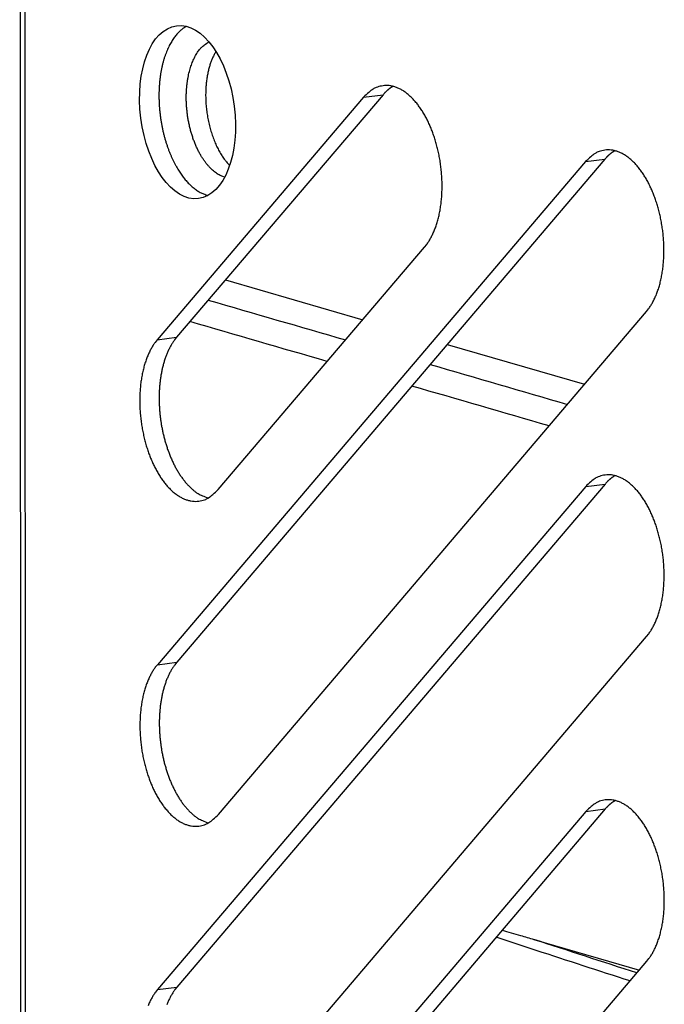
# Model space of a CAD drawing. Extents: x -1 to 4140, y -1 to 2910.
# Drawn here: x 232 to 254, y 2655 to 2689 of the extents above; entities that cross this region are included whole.
import ezdxf

# ---------------------------------------------------------------- set-up
doc = ezdxf.new("R2010")
doc.units = 0
doc.header["$MEASUREMENT"] = 0
for name, color, linetype in [('V1L204', 7, 'CONTINUOUS'), ('V1L219', 7, 'CONTINUOUS'), ('V1L226', 7, 'CONTINUOUS')]:
    doc.layers.add(name, color=color, linetype=linetype)

msp = doc.modelspace()

# ---------------------------------------------------------------- linework, layer by layer
at = {"layer": 'V1L204', "color": 1, "linetype": 'Continuous'}
for p, q in [((231.90651, 2713.7761), (232.10899, 2342.4418)), ((244.42423, 2685.947), (237.31241, 2677.5941)), ((243.75652, 2685.8621), (236.6447, 2677.5092)), ((251.40031, 2683.6444), (236.6508, 2666.3209)), ((252.06802, 2683.7293), (237.31851, 2666.4058)), ((238.74489, 2672.3504), (245.85671, 2680.7033)), ((238.99396, 2679.5691), (243.72284, 2678.1971)), ((238.75099, 2661.1621), (253.5005, 2678.4856)), ((246.63775, 2677.3513), (251.36663, 2675.9793)), ((251.40641, 2672.4561), (236.6569, 2655.1326)), ((252.07412, 2672.5409), (237.32461, 2655.2174)), ((238.75709, 2649.9738), (253.5066, 2667.2973)), ((251.41251, 2661.2678), (236.663, 2643.9443)), ((252.08022, 2661.3526), (237.33071, 2644.0291)), ((238.76319, 2638.7854), (253.5127, 2656.1089))]:
    msp.add_line(p, q, dxfattribs=at)
at = {"layer": 'V1L204', "color": 150, "linetype": 'Continuous'}
msp.add_line((249.6217, 2656.8601), (253.25476, 2655.806), dxfattribs=at)
at = {"layer": 'V1L204', "color": 1, "linetype": 'Continuous'}
for points in [[(237.65293, 2688.3015), (237.60265, 2688.272, 0.01337586), (237.55375, 2688.2398, 0.01305758), (237.50639, 2688.2049, 0.01299813), (237.45977, 2688.1667, 0.01246229), (237.41315, 2688.1245, 0.01177716), (237.36668, 2688.0784, 0.01174482), (237.32066, 2688.0282, 0.01147723), (237.2752, 2687.9738, 0.01113186), (237.2304, 2687.9152, 0.01071278), (237.18639, 2687.8523, 0.01044468), (237.14336, 2687.7849, 0.0100684), (237.10143, 2687.7132, 0.00977315), (237.06078, 2687.637, 0.00940476), (237.02154, 2687.5564, 0.00913011), (236.98392, 2687.4714, 0.00879279), (236.94801, 2687.3822, 0.0085364), (236.91405, 2687.2886, 0.00823206), (236.88211, 2687.191, 0.0080008), (236.85244, 2687.0893, 0.00773273), (236.82508, 2686.9839, 0.00752769), (236.80028, 2686.8748, 0.00729592), (236.77805, 2686.7623, 0.00711741), (236.75863, 2686.6466, 0.00692098), (236.742, 2686.528, 0.00676814), (236.72838, 2686.4068, 0.00660528), (236.71771, 2686.2834, 0.00647679), (236.71019, 2686.1579, 0.00634548), (236.70573, 2686.0309, 0.00623978), (236.70449, 2685.9026, 0.00613793), (236.70634, 2685.7734, 0.00605345), (236.7114, 2685.6437, 0.00597909), (236.71951, 2685.5139, 0.00591436), (236.73076, 2685.3843, 0.00586571), (236.74496, 2685.2552, 0.0058194), (236.76214, 2685.1272, 0.00579488), (236.78211, 2685.0003, 0.00576583), (236.80486, 2684.8752, 0.00576411), (236.83016, 2684.7519, 0.0057513), (236.858, 2684.6309, 0.00577124), (236.88813, 2684.5124, 0.00577383), (236.92049, 2684.3966, 0.00581441), (236.95486, 2684.2838, 0.00583152), (236.99114, 2684.1741, 0.005892), (237.02911, 2684.0678, 0.00592326), (237.06867, 2683.9649, 0.00600234), (237.10961, 2683.8656, 0.00604572), (237.15181, 2683.7701, 0.00614429), (237.19508, 2683.6783, 0.00620345), (237.23929, 2683.5904, 0.00631429), (237.28428, 2683.5063, 0.00637296), (237.3299, 2683.4261, 0.00651664), (237.37605, 2683.3497, 0.00662215), (237.42262, 2683.2772, 0.00672504), (237.46935, 2683.2085, 0.00673914), (237.51611, 2683.1437, 0.00704359), (237.5636, 2683.0817, 0.00719473), (237.61263, 2683.0215, 0.00748013), (237.6634, 2682.963, 0.00825122), (237.71608, 2682.9063, 0.00844455), (237.77017, 2682.8518, 0.00825557), (237.82558, 2682.7999, 0.00984846), (237.88365, 2682.7502, 0.01292869), (237.9449, 2682.7029, 0.01010725), (238.0034, 2682.6601, 0.00276697), (238.05712, 2682.6227, 0.01609335), (238.12879, 2682.5835, 0.03146626), (238.24235, 2682.5352, 0.01615562), (238.39301, 2682.479, 0.00850335)], [(238.96746, 2683.1094), (238.90642, 2683.1296, -0.0206213), (238.84411, 2683.1557, -0.01811636), (238.78045, 2683.1878, -0.0168064), (238.7157, 2683.2261, -0.0167959), (238.65009, 2683.2711, -0.01613866), (238.58391, 2683.3228, -0.01541521), (238.5174, 2683.3817, -0.0145704), (238.45088, 2683.4476, -0.01397846), (238.38471, 2683.521, -0.01322508), (238.31921, 2683.6015, -0.01264539), (238.25479, 2683.6894, -0.01197549), (238.1918, 2683.7842, -0.01147219), (238.1307, 2683.886, -0.01091035), (238.07179, 2683.9943, -0.01048372), (238.01557, 2684.1088, -0.01002797), (237.96229, 2684.2289, -0.00967856), (237.91243, 2684.3543, -0.00932259), (237.86617, 2684.4841, -0.00904412), (237.82395, 2684.6178, -0.00877835), (237.78585, 2684.7546, -0.00856359), (237.75224, 2684.8937, -0.00837844), (237.72309, 2685.0344, -0.00822024), (237.69869, 2685.1759, -0.00810692), (237.67888, 2685.3174, -0.00799883), (237.66386, 2685.4582, -0.00795014), (237.65336, 2685.5975, -0.00788744), (237.64749, 2685.7346, -0.00789652), (237.64591, 2685.869, -0.00787291), (237.64861, 2686, -0.0079374), (237.65523, 2686.1273, -0.00795611), (237.66568, 2686.2502, -0.00806219), (237.67955, 2686.3686, -0.00809601), (237.69671, 2686.482, -0.00827336), (237.71678, 2686.5905, -0.00839784), (237.73961, 2686.6937, -0.0085277), (237.7647, 2686.7914, -0.00850177), (237.79182, 2686.8833, -0.00894633), (237.82108, 2686.9707, -0.00932086), (237.8529, 2687.0548, -0.00945709), (237.88734, 2687.1366, -0.00935213), (237.92493, 2687.2166, -0.0112235), (237.96706, 2687.2952, -0.01533802), (238.01431, 2687.3718, -0.01219173), (238.0608, 2687.4424, -0.00304051), (238.10468, 2687.5049, -0.02009229), (238.16865, 2687.5736, -0.04153975), (238.27679, 2687.6628, -0.02192715), (238.42419, 2687.7697, -0.01151287)], [(238.66717, 2687.4351), (238.63591, 2687.3819, 0.00839585), (238.60632, 2687.3276, 0.00852554), (238.57848, 2687.272, 0.00825371), (238.55229, 2687.2153, 0.0076354), (238.52779, 2687.1577, 0.00718268), (238.50486, 2687.0994, 0.00674168), (238.48343, 2687.0403, 0.00658837), (238.46313, 2686.9795, 0.00640715), (238.44368, 2686.9158, 0.00613247), (238.42515, 2686.8495, 0.00615218), (238.40774, 2686.7804, 0.00608294), (238.39149, 2686.7089, 0.00600207), (238.37652, 2686.6346, 0.00588988), (238.36289, 2686.5579, 0.00585536), (238.35074, 2686.4786, 0.00577345), (238.34013, 2686.3969, 0.00573703), (238.33119, 2686.3129, 0.00566501), (238.32396, 2686.2266, 0.00564272), (238.3186, 2686.1382, 0.00558766), (238.31511, 2686.0479, 0.00557591), (238.31365, 2685.9557, 0.00553702), (238.31421, 2685.862, 0.00553789), (238.31694, 2685.7667, 0.00551659), (238.32181, 2685.6702, 0.00553055), (238.32895, 2685.5727, 0.00552781), (238.33831, 2685.4744, 0.00555597), (238.35, 2685.3755, 0.00557288), (238.36395, 2685.2764, 0.00561596), (238.38026, 2685.1772, 0.00565431), (238.39881, 2685.0782, 0.00571461), (238.41968, 2684.9797, 0.00577449), (238.44273, 2684.882, 0.00584939), (238.46802, 2684.7854, 0.00593803), (238.4954, 2684.69, 0.00604355), (238.52487, 2684.5962, 0.00614325), (238.55627, 2684.5042, 0.00622861), (238.58956, 2684.4143, 0.0064134), (238.62464, 2684.3266, 0.00666824), (238.66149, 2684.2414, 0.00668159), (238.69967, 2684.159, 0.00644697), (238.73902, 2684.0798, 0.00721409), (238.78037, 2684.0028, 0.00871084), (238.82399, 2683.9279, 0.00707488), (238.8657, 2683.8593, 0.00295345), (238.90402, 2683.7989, 0.00995736), (238.95459, 2683.7293, 0.0182105), (239.03393, 2683.6324, 0.00992011), (239.13873, 2683.5117, 0.00559783)], [(245.85669, 2680.7033), (245.92815, 2680.7933, 0.01887381), (245.99698, 2680.8935, 0.0164619), (246.06316, 2681.0045, 0.01497361), (246.12618, 2681.1257, 0.01461602), (246.18516, 2681.2575, 0.01385258), (246.23972, 2681.399, 0.01309372), (246.28915, 2681.5503, 0.01232813), (246.33315, 2681.7103, 0.01179068), (246.37101, 2681.8787, 0.01120625), (246.40258, 2682.0543, 0.01074814), (246.42725, 2682.2362, 0.01029292), (246.44508, 2682.4232, 0.00993848), (246.45557, 2682.6143, 0.00960766), (246.45899, 2682.8081, 0.00933775), (246.45503, 2683.0033, 0.00911305), (246.44414, 2683.1986, 0.00891679), (246.42621, 2683.3928, 0.00878727), (246.40183, 2683.5848, 0.00865983), (246.37107, 2683.7732, 0.00860662), (246.33464, 2683.9572, 0.0085213), (246.29275, 2684.1356, 0.00856136), (246.24611, 2684.308, 0.00857798), (246.19504, 2684.4733, 0.00861144), (246.14038, 2684.6312, 0.0084967), (246.08242, 2684.7812, 0.00892677), (246.02027, 2684.9262, 0.00926628), (245.9526, 2685.0688, 0.00951898), (245.87955, 2685.2084, 0.01039426), (245.80107, 2685.3434, 0.01121916), (245.71758, 2685.4729, 0.0121068), (245.62909, 2685.5958, 0.01307608), (245.53617, 2685.7112, 0.01428322), (245.43906, 2685.8177, 0.01560406), (245.33841, 2685.9147, 0.01712309), (245.23465, 2686.001, 0.01874005), (245.12853, 2686.0762, 0.02043125), (245.02065, 2686.1392, 0.02247979), (244.91166, 2686.19, 0.0247693), (244.8022, 2686.2275, 0.02613473), (244.69342, 2686.2527, 0.02618713), (244.5862, 2686.2651, 0.0295111), (244.47947, 2686.2638, 0.03495393), (244.37337, 2686.2479, 0.0279309), (244.27502, 2686.2252, 0.01247699), (244.18736, 2686.1981, 0.0354572), (244.0844, 2686.1413, 0.05473786), (243.93905, 2686.0274, 0.02542864), (243.75657, 2685.8622, 0.01321025)], [(244.77043, 2686.2364), (244.75819, 2686.2296, 0.00342195), (244.74598, 2686.2226, 0.00338665), (244.73381, 2686.2154, 0.00335737), (244.72168, 2686.208, 0.00333889), (244.70959, 2686.2004, 0.00331492), (244.69754, 2686.1926, 0.00329041), (244.68553, 2686.1846, 0.00326359), (244.67357, 2686.1764, 0.00323914), (244.66165, 2686.168, 0.0032121), (244.64978, 2686.1594, 0.00318698), (244.63796, 2686.1506, 0.00315825), (244.62619, 2686.1416, 0.00313038), (244.61447, 2686.1324, 0.00310396), (244.6028, 2686.123, 0.00308252), (244.59119, 2686.1134, 0.00304565), (244.57963, 2686.1037, 0.00299989), (244.56813, 2686.0937, 0.00299659), (244.55667, 2686.0836, 0.00302869), (244.54527, 2686.0732, 0.00291248), (244.53396, 2686.0627, 0.00269429), (244.52278, 2686.052, 0.00294524), (244.51149, 2686.041, 0.00347232), (244.50001, 2686.0295, 0.00260353), (244.48927, 2686.0186, 0.00088731), (244.47959, 2686.0087, 0.00362955), (244.46731, 2685.9955, 0.00611882), (244.44861, 2685.9746, 0.00293643), (244.42424, 2685.947, 0.0015421)], [(253.50045, 2678.4856), (253.57191, 2678.5756, 0.01887491), (253.64074, 2678.6759, 0.01646292), (253.70692, 2678.7869, 0.01497457), (253.76995, 2678.9081, 0.01461698), (253.82893, 2679.0398, 0.01385348), (253.88349, 2679.1814, 0.01309456), (253.93292, 2679.3326, 0.01232891), (253.97692, 2679.4927, 0.0117914), (254.01478, 2679.661, 0.01120691), (254.04636, 2679.8366, 0.01074875), (254.07103, 2680.0185, 0.01029347), (254.08885, 2680.2055, 0.00993897), (254.09935, 2680.3966, 0.00960811), (254.10277, 2680.5903, 0.00933815), (254.09882, 2680.7855, 0.00911341), (254.08792, 2680.9809, 0.0089171), (254.07, 2681.1751, 0.00878754), (254.04561, 2681.367, 0.00866007), (254.01486, 2681.5554, 0.00860682), (253.97842, 2681.7394, 0.00852146), (253.93654, 2681.9179, 0.00856149), (253.8899, 2682.0902, 0.00857807), (253.83883, 2682.2556, 0.00861149), (253.78417, 2682.4135, 0.0084967), (253.72621, 2682.5634, 0.00892678), (253.66406, 2682.7085, 0.00926641), (253.59639, 2682.8511, 0.00951918), (253.52334, 2682.9906, 0.01039445), (253.44486, 2683.1256, 0.01121935), (253.36136, 2683.2552, 0.012107), (253.27288, 2683.378, 0.01307628), (253.17996, 2683.4934, 0.01428342), (253.08285, 2683.5999, 0.01560424), (252.9822, 2683.697, 0.01712326), (252.87843, 2683.7832, 0.0187402), (252.77231, 2683.8585, 0.02043134), (252.66443, 2683.9215, 0.02247981), (252.55544, 2683.9722, 0.02476924), (252.44598, 2684.0098, 0.02613455), (252.33719, 2684.035, 0.02618686), (252.22998, 2684.0474, 0.02951069), (252.12324, 2684.046, 0.03495334), (252.01714, 2684.0302, 0.02793037), (251.91878, 2684.0075, 0.01247675), (251.83113, 2683.9803, 0.0354565), (251.72817, 2683.9235, 0.05473687), (251.58281, 2683.8096, 0.02542828), (251.40033, 2683.6444, 0.01321009)], [(252.41422, 2684.0187), (252.40113, 2684.0114, 0.00357803), (252.38814, 2684.0039, 0.00359542), (252.37525, 2683.9962, 0.00357466), (252.36247, 2683.9884, 0.00351349), (252.34979, 2683.9803, 0.00346741), (252.33722, 2683.9721, 0.00342525), (252.32476, 2683.9637, 0.00338497), (252.3124, 2683.9552, 0.00333783), (252.30015, 2683.9464, 0.00329621), (252.28801, 2683.9375, 0.00325091), (252.27598, 2683.9285, 0.00320907), (252.26405, 2683.9192, 0.00316194), (252.25223, 2683.9098, 0.00312293), (252.24052, 2683.9003, 0.00308271), (252.22892, 2683.8906, 0.00303523), (252.21743, 2683.8808, 0.00297408), (252.20605, 2683.8708, 0.00295777), (252.19477, 2683.8607, 0.00296832), (252.18359, 2683.8504, 0.0028507), (252.17255, 2683.84, 0.00263424), (252.16169, 2683.8296, 0.00285132), (252.15077, 2683.8188, 0.00331865), (252.13973, 2683.8077, 0.00251291), (252.12942, 2683.7971, 0.0009207), (252.12016, 2683.7875, 0.00342419), (252.10851, 2683.775, 0.00572867), (252.09089, 2683.7552, 0.00278571), (252.06799, 2683.7292, 0.00148216)], [(236.64464, 2677.5092), (236.57319, 2677.4192, 0.01887482), (236.50436, 2677.3189, 0.0164627), (236.43819, 2677.2079, 0.01497426), (236.37517, 2677.0867, 0.01461657), (236.31619, 2676.955, 0.01385301), (236.26164, 2676.8134, 0.01309405), (236.21222, 2676.6622, 0.01232836), (236.16822, 2676.5021, 0.01179083), (236.13037, 2676.3337, 0.01120632), (236.0988, 2676.1582, 0.01074816), (236.07413, 2675.9763, 0.01029287), (236.05631, 2675.7893, 0.00993838), (236.04582, 2675.5982, 0.00960753), (236.0424, 2675.4044, 0.00933758), (236.04636, 2675.2092, 0.00911284), (236.05726, 2675.0139, 0.00891654), (236.07519, 2674.8197, 0.00878699), (236.09957, 2674.6277, 0.00865952), (236.13033, 2674.4393, 0.00860628), (236.16677, 2674.2553, 0.00852094), (236.20865, 2674.0769, 0.00856097), (236.25529, 2673.9046, 0.00857757), (236.30637, 2673.7392, 0.008611), (236.36102, 2673.5813, 0.0084962), (236.41898, 2673.4313, 0.00892641), (236.48114, 2673.2863, 0.00926639), (236.54881, 2673.1437, 0.00951931), (236.62186, 2673.0041, 0.01039457), (236.70033, 2672.8692, 0.01121948), (236.78383, 2672.7396, 0.01210716), (236.87232, 2672.6168, 0.01307647), (236.96524, 2672.5014, 0.01428362), (237.06235, 2672.3949, 0.01560447), (237.163, 2672.2978, 0.01712352), (237.26677, 2672.2115, 0.01874048), (237.37289, 2672.1363, 0.02043164), (237.48077, 2672.0733, 0.02248012), (237.58976, 2672.0226, 0.02476955), (237.69922, 2671.985, 0.02613482), (237.80801, 2671.9598, 0.02618707), (237.91522, 2671.9474, 0.02951083), (238.02196, 2671.9487, 0.03495338), (238.12806, 2671.9646, 0.02793028), (238.22642, 2671.9873, 0.01247668), (238.31407, 2672.0145, 0.03545624), (238.41703, 2672.0713, 0.05473622), (238.56239, 2672.1852, 0.02542792), (238.74488, 2672.3504, 0.01320989)], [(237.31242, 2677.5941), (237.24517, 2677.5094, 0.01592779), (237.18139, 2677.4181, 0.0151468), (237.1212, 2677.3199, 0.01407741), (237.06468, 2677.2156, 0.01308368), (237.01226, 2677.1055, 0.01220635), (236.9639, 2676.9905, 0.0113858), (236.91988, 2676.871, 0.01065673), (236.88007, 2676.7477, 0.00998769), (236.8447, 2676.6211, 0.00941274), (236.81358, 2676.492, 0.0088607), (236.78685, 2676.3609, 0.00840194), (236.76426, 2676.2285, 0.00794957), (236.74588, 2676.0952, 0.00758999), (236.73141, 2675.9617, 0.00722239), (236.72088, 2675.8285, 0.0069307), (236.71395, 2675.696, 0.00661104), (236.71059, 2675.5648, 0.00640367), (236.71049, 2675.4349, 0.00618158), (236.71358, 2675.307, 0.00594905), (236.71947, 2675.1815, 0.00564963), (236.72807, 2675.059, 0.00567205), (236.73935, 2674.9372, 0.0055785), (236.75361, 2674.8136, 0.00549445), (236.77095, 2674.6878, 0.00571435), (236.7917, 2674.5598, 0.00582772), (236.81587, 2674.4299, 0.00600489), (236.84372, 2674.2985, 0.00615218), (236.87522, 2674.1661, 0.00637063), (236.91063, 2674.033, 0.00655686), (236.94986, 2673.8998, 0.00682201), (236.99314, 2673.7669, 0.00706153), (237.04031, 2673.635, 0.00737547), (237.09152, 2673.5046, 0.00768716), (237.14659, 2673.3762, 0.00808746), (237.2056, 2673.2506, 0.00845866), (237.26825, 2673.1282, 0.00887555), (237.33453, 2673.01, 0.00944054), (237.40423, 2672.8961, 0.01021092), (237.47731, 2672.7875, 0.01056384), (237.55291, 2672.6847, 0.01053343), (237.63068, 2672.5884, 0.01229509), (237.71211, 2672.4983, 0.01564141), (237.7976, 2672.4148, 0.01305322), (237.87924, 2672.3406, 0.00523561), (237.95415, 2672.2772, 0.01955206), (238.0514, 2672.2143, 0.03824616), (238.20162, 2672.1416, 0.02136984), (238.39869, 2672.061, 0.01196185)], [(253.50655, 2667.2973), (253.57801, 2667.3873, 0.01887495), (253.64684, 2667.4876, 0.01646295), (253.71303, 2667.5985, 0.0149746), (253.77605, 2667.7198, 0.01461699), (253.83503, 2667.8515, 0.01385349), (253.88959, 2667.993, 0.01309457), (253.93902, 2668.1443, 0.01232891), (253.98302, 2668.3043, 0.0117914), (254.02088, 2668.4727, 0.0112069), (254.05246, 2668.6483, 0.01074874), (254.07713, 2668.8302, 0.01029345), (254.09496, 2669.0172, 0.00993896), (254.10545, 2669.2083, 0.00960809), (254.10887, 2669.402, 0.00933813), (254.10492, 2669.5972, 0.00911339), (254.09403, 2669.7926, 0.00891708), (254.0761, 2669.9868, 0.00878752), (254.05171, 2670.1787, 0.00866004), (254.02096, 2670.3671, 0.00860679), (253.98452, 2670.5511, 0.00852143), (253.94264, 2670.7295, 0.00856146), (253.896, 2670.9019, 0.00857804), (253.84493, 2671.0673, 0.00861146), (253.79027, 2671.2251, 0.00849667), (253.73231, 2671.3751, 0.00892675), (253.67016, 2671.5202, 0.00926638), (253.60249, 2671.6628, 0.00951914), (253.52944, 2671.8023, 0.01039441), (253.45096, 2671.9373, 0.01121931), (253.36747, 2672.0668, 0.01210696), (253.27898, 2672.1897, 0.01307624), (253.18606, 2672.3051, 0.01428337), (253.08895, 2672.4116, 0.01560419), (252.9883, 2672.5087, 0.01712321), (252.88453, 2672.5949, 0.01874015), (252.77842, 2672.6701, 0.0204313), (252.67053, 2672.7332, 0.02247978), (252.56154, 2672.7839, 0.02476922), (252.45208, 2672.8215, 0.02613455), (252.3433, 2672.8466, 0.02618688), (252.23608, 2672.8591, 0.02951073), (252.12935, 2672.8577, 0.03495343), (252.02324, 2672.8419, 0.02793045), (251.92489, 2672.8192, 0.01247679), (251.83724, 2672.792, 0.03545663), (251.73427, 2672.7352, 0.05473708), (251.58892, 2672.6213, 0.02542837), (251.40643, 2672.4561, 0.01321013)], [(252.42032, 2672.8303), (252.40723, 2672.8231, 0.00357803), (252.39424, 2672.8156, 0.00359543), (252.38135, 2672.8079, 0.00357467), (252.36857, 2672.8001, 0.00351351), (252.3559, 2672.792, 0.00346743), (252.34332, 2672.7838, 0.00342528), (252.33086, 2672.7754, 0.00338501), (252.3185, 2672.7668, 0.00333788), (252.30626, 2672.7581, 0.00329626), (252.29411, 2672.7492, 0.00325097), (252.28208, 2672.7401, 0.00320914), (252.27015, 2672.7309, 0.00316201), (252.25834, 2672.7215, 0.003123), (252.24663, 2672.712, 0.00308279), (252.23502, 2672.7023, 0.00303531), (252.22353, 2672.6925, 0.00297417), (252.21216, 2672.6825, 0.00295785), (252.20088, 2672.6724, 0.00296842), (252.18969, 2672.6621, 0.00285079), (252.17866, 2672.6517, 0.00263433), (252.16779, 2672.6413, 0.00285142), (252.15687, 2672.6305, 0.00331878), (252.14583, 2672.6194, 0.00251301), (252.13553, 2672.6088, 0.00092074), (252.12627, 2672.5992, 0.00342433), (252.11462, 2672.5866, 0.00572892), (252.09699, 2672.5669, 0.00278584), (252.0741, 2672.5409, 0.00148223)], [(236.65075, 2666.3209), (236.57929, 2666.2309, 0.01887478), (236.51047, 2666.1306, 0.01646267), (236.44429, 2666.0196, 0.01497424), (236.38127, 2665.8984, 0.01461655), (236.3223, 2665.7667, 0.013853), (236.26774, 2665.6251, 0.01309404), (236.21832, 2665.4738, 0.01232837), (236.17432, 2665.3138, 0.01179083), (236.13647, 2665.1454, 0.01120633), (236.1049, 2664.9699, 0.01074817), (236.08023, 2664.788, 0.01029289), (236.06241, 2664.6009, 0.0099384), (236.05192, 2664.4099, 0.00960755), (236.04851, 2664.2161, 0.0093376), (236.05246, 2664.0209, 0.00911286), (236.06336, 2663.8256, 0.00891657), (236.08129, 2663.6314, 0.00878701), (236.10567, 2663.4394, 0.00865955), (236.13643, 2663.251, 0.00860631), (236.17287, 2663.067, 0.00852096), (236.21475, 2662.8886, 0.008561), (236.26139, 2662.7162, 0.0085776), (236.31247, 2662.5509, 0.00861103), (236.36712, 2662.393, 0.00849623), (236.42508, 2662.243, 0.00892645), (236.48724, 2662.098, 0.00926643), (236.55491, 2661.9554, 0.00951935), (236.62796, 2661.8158, 0.01039461), (236.70644, 2661.6809, 0.01121952), (236.78993, 2661.5513, 0.0121072), (236.87842, 2661.4284, 0.01307651), (236.97134, 2661.3131, 0.01428367), (237.06845, 2661.2065, 0.01560452), (237.1691, 2661.1095, 0.01712357), (237.27287, 2661.0232, 0.01874052), (237.37899, 2660.948, 0.02043168), (237.48687, 2660.885, 0.02248015), (237.59587, 2660.8343, 0.02476957), (237.70533, 2660.7967, 0.02613482), (237.81411, 2660.7715, 0.02618705), (237.92133, 2660.7591, 0.02951078), (238.02806, 2660.7604, 0.03495329), (238.13417, 2660.7763, 0.02793019), (238.23252, 2660.799, 0.01247664), (238.32018, 2660.8262, 0.03545612), (238.42314, 2660.8829, 0.05473602), (238.5685, 2660.9968, 0.02542783), (238.75098, 2661.162, 0.01320985)], [(237.31853, 2666.4058), (237.25128, 2666.3211, 0.01592774), (237.1875, 2666.2298, 0.01514677), (237.12731, 2666.1316, 0.0140774), (237.07079, 2666.0272, 0.01308368), (237.01836, 2665.9172, 0.01220636), (236.97001, 2665.8022, 0.01138581), (236.92598, 2665.6827, 0.01065675), (236.88617, 2665.5594, 0.00998771), (236.8508, 2665.4328, 0.00941277), (236.81969, 2665.3037, 0.00886073), (236.79295, 2665.1726, 0.00840198), (236.77036, 2665.0402, 0.00794961), (236.75198, 2664.9069, 0.00759002), (236.73751, 2664.7734, 0.00722243), (236.72698, 2664.6402, 0.00693074), (236.72005, 2664.5077, 0.00661108), (236.71669, 2664.3764, 0.00640371), (236.71659, 2664.2466, 0.00618162), (236.71968, 2664.1187, 0.00594909), (236.72557, 2663.9932, 0.00564968), (236.73417, 2663.8707, 0.00567208), (236.74545, 2663.7488, 0.00557851), (236.75972, 2663.6253, 0.00549445), (236.77705, 2663.4995, 0.00571435), (236.7978, 2663.3715, 0.00582772), (236.82197, 2663.2416, 0.00600489), (236.84982, 2663.1102, 0.00615218), (236.88132, 2662.9778, 0.00637063), (236.91673, 2662.8447, 0.00655686), (236.95597, 2662.7115, 0.00682201), (236.99924, 2662.5786, 0.00706153), (237.04641, 2662.4467, 0.00737547), (237.09762, 2662.3162, 0.00768716), (237.15269, 2662.1879, 0.00808746), (237.2117, 2662.0622, 0.00845866), (237.27435, 2661.9399, 0.00887555), (237.34063, 2661.8216, 0.00944054), (237.41033, 2661.7078, 0.01021092), (237.48341, 2661.5992, 0.01056384), (237.55901, 2661.4964, 0.01053343), (237.63678, 2661.4001, 0.01229509), (237.71821, 2661.31, 0.01564141), (237.8037, 2661.2265, 0.01305322), (237.88534, 2661.1523, 0.00523561), (237.96026, 2661.0889, 0.01955206), (238.0575, 2661.026, 0.03824616), (238.20772, 2660.9533, 0.02136984), (238.40479, 2660.8727, 0.01196185)], [(253.51266, 2656.1089), (253.58412, 2656.1989, 0.01887377), (253.65295, 2656.2992, 0.0164619), (253.71913, 2656.4101, 0.01497364), (253.78216, 2656.5314, 0.01461607), (253.84114, 2656.6631, 0.01385264), (253.8957, 2656.8047, 0.01309379), (253.94512, 2656.9559, 0.01232822), (253.98913, 2657.116, 0.01179077), (254.02699, 2657.2844, 0.01120634), (254.05856, 2657.4599, 0.01074825), (254.08324, 2657.6418, 0.01029302), (254.10106, 2657.8289, 0.00993858), (254.11156, 2658.0199, 0.00960777), (254.11497, 2658.2137, 0.00933786), (254.11102, 2658.4089, 0.00911316), (254.10013, 2658.6042, 0.0089169), (254.0822, 2658.7985, 0.00878738), (254.05782, 2658.9904, 0.00865994), (254.02706, 2659.1788, 0.00860673), (253.99062, 2659.3628, 0.00852141), (253.94874, 2659.5412, 0.00856147), (253.9021, 2659.7136, 0.00857809), (253.85103, 2659.8789, 0.00861155), (253.79637, 2660.0368, 0.0084968), (253.73841, 2660.1868, 0.00892687), (253.67626, 2660.3319, 0.00926639), (253.60859, 2660.4745, 0.00951909), (253.53554, 2660.614, 0.01039437), (253.45706, 2660.749, 0.01121927), (253.37357, 2660.8785, 0.01210691), (253.28508, 2661.0014, 0.01307619), (253.19216, 2661.1168, 0.01428332), (253.09505, 2661.2233, 0.01560415), (252.9944, 2661.3203, 0.01712316), (252.89063, 2661.4066, 0.0187401), (252.78452, 2661.4818, 0.02043126), (252.67663, 2661.5448, 0.02247975), (252.56764, 2661.5956, 0.0247692), (252.45818, 2661.6331, 0.02613455), (252.3494, 2661.6583, 0.0261869), (252.24218, 2661.6707, 0.02951078), (252.13545, 2661.6694, 0.03495351), (252.02935, 2661.6536, 0.02793054), (251.93099, 2661.6309, 0.01247683), (251.84334, 2661.6037, 0.03545676), (251.74038, 2661.5469, 0.05473728), (251.59502, 2661.433, 0.02542845), (251.41254, 2661.2678, 0.01321017)], [(252.42642, 2661.642), (252.41333, 2661.6347, 0.00357802), (252.40034, 2661.6273, 0.00359543), (252.38745, 2661.6196, 0.00357468), (252.37467, 2661.6117, 0.00351353), (252.362, 2661.6037, 0.00346746), (252.34943, 2661.5955, 0.00342532), (252.33696, 2661.5871, 0.00338505), (252.32461, 2661.5785, 0.00333793), (252.31236, 2661.5698, 0.00329631), (252.30021, 2661.5609, 0.00325102), (252.28818, 2661.5518, 0.0032092), (252.27625, 2661.5426, 0.00316208), (252.26444, 2661.5332, 0.00312307), (252.25273, 2661.5237, 0.00308286), (252.24113, 2661.514, 0.0030354), (252.22964, 2661.5042, 0.00297425), (252.21826, 2661.4942, 0.00295794), (252.20698, 2661.484, 0.00296851), (252.1958, 2661.4738, 0.00285089), (252.18476, 2661.4634, 0.00263442), (252.1739, 2661.453, 0.00285153), (252.16298, 2661.4422, 0.0033189), (252.15194, 2661.431, 0.0025131), (252.14163, 2661.4205, 0.00092078), (252.13237, 2661.4109, 0.00342447), (252.12072, 2661.3983, 0.00572916), (252.1031, 2661.3786, 0.00278597), (252.0802, 2661.3526, 0.0014823)], [(236.65686, 2655.1326), (236.5854, 2655.0426, 0.01887473), (236.51657, 2654.9423, 0.01646264), (236.4504, 2654.8313, 0.01497422), (236.38738, 2654.7101, 0.01461654), (236.3284, 2654.5783, 0.01385299)], [(237.32464, 2655.2175), (237.25738, 2655.1328, 0.01592769), (237.19361, 2655.0415, 0.01514674), (237.13341, 2654.9433, 0.01407738), (237.07689, 2654.8389, 0.01308368), (237.02447, 2654.7289, 0.01220637), (236.97611, 2654.6139, 0.01138583)]]:
    msp.add_lwpolyline(points, format="xyb", dxfattribs=at)
msp.add_ellipse((237.68911, 2685.3478), major_axis=(0.37828, -2.97606), ratio=0.54048129, start_param=0, end_param=6.2831853, dxfattribs=at)
at = {"layer": 'V1L204', "color": 150, "linetype": 'Continuous'}
msp.add_open_spline([(248.52499, 2657.177), (248.73625, 2657.1189), (249.10181, 2657.016), (249.4674, 2656.9048), (249.62165, 2656.8601)], degree=3, knots=[0.011842035, 0.011842035, 0.011842035, 0.011842035, 0.014718833, 0.016820005, 0.016820005, 0.016820005, 0.016820005], dxfattribs=at)
at = {"layer": 'V1L219', "color": 150, "linetype": 'Continuous'}
for points in [[(238.40392, 2678.8761), (239.98021, 2678.4187), (241.55651, 2677.9614), (243.1328, 2677.5041)], [(242.50172, 2676.7628), (240.92542, 2677.2202), (239.34913, 2677.6775), (237.77284, 2678.1349)], [(246.04771, 2676.6583), (247.624, 2676.201), (249.2003, 2675.7436), (250.77659, 2675.2863)], [(250.14551, 2674.5451), (248.56921, 2675.0024), (246.99292, 2675.4598), (245.41662, 2675.9171)]]:
    msp.add_open_spline(points, degree=3, dxfattribs=at)
msp.add_open_spline([(252.93458, 2655.4299), (251.85883, 2655.7784), (250.78216, 2656.1287), (249.24273, 2656.6317), (248.78073, 2656.7829), (248.31856, 2656.9345)], degree=3, knots=[354.10421, 354.10421, 354.10421, 354.10421, 367.79663, 367.79663, 373.66494, 373.66494, 373.66494, 373.66494], dxfattribs=at)
at = {"layer": 'V1L226', "color": 1, "linetype": 'Continuous'}
for p, q in [((232.28097, 2342.332), (232.07849, 2713.6663)), ((243.75652, 2685.8621), (244.42423, 2685.947)), ((251.40031, 2683.6444), (252.06802, 2683.7293)), ((236.6447, 2677.5092), (237.31241, 2677.5941)), ((251.40641, 2672.4561), (252.07412, 2672.5409)), ((236.6508, 2666.3209), (237.31851, 2666.4058)), ((251.41251, 2661.2678), (252.08022, 2661.3526)), ((236.6569, 2655.1326), (237.32461, 2655.2174))]:
    msp.add_line(p, q, dxfattribs=at)
at = {"layer": 'V1L226', "color": 150, "linetype": 'Continuous'}
msp.add_open_spline([(253.16978, 2655.7062), (251.9882, 2656.0886), (250.8055, 2656.4732), (249.62165, 2656.8601)], degree=3, dxfattribs=at)

doc.saveas('drawing.dxf')
